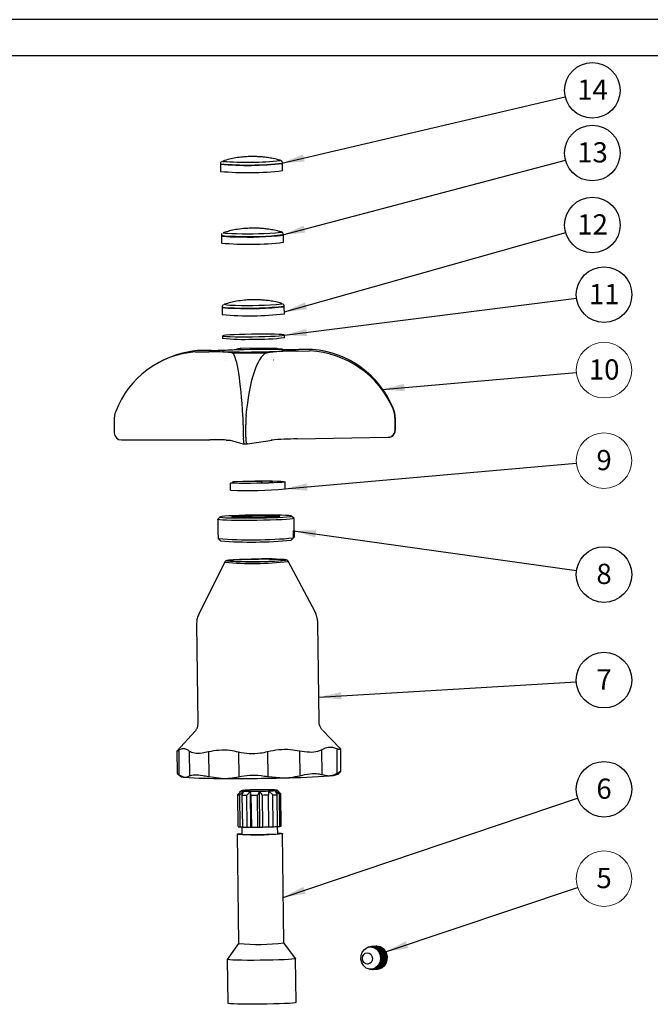
# Paper-space layout 'Sheet1' of a CAD drawing. Units: millimetres. Extents: x 6 to 320, y -9 to 206.
# Drawn here: x 112 to 178, y 103 to 206 of the extents above; entities that cross this region are included whole.
import ezdxf

# ---------------------------------------------------------------- set-up
doc = ezdxf.new("R2010")
doc.units = ezdxf.units.MM
doc.layers.add('ANNOTATIONS', color=7, linetype='Continuous')
doc.layers.add('BORDER', color=7, linetype='Continuous', lineweight=25)
doc.styles.add('SLDTEXTSTYLE0', font='TXT', dxfattribs={"width": 0.7})
doc.dimstyles.new('SLDDIMSTYLE0', dxfattribs={"dimtxt": 0.18, "dimasz": 2.350911, "dimexe": 0, "dimexo": 0.0625, "dimgap": 0, "dimtad": 0, "dimtih": 1, "dimtoh": 1, "dimdec": 0, "dimrnd": 1e-09, "dimzin": 0, "dimdsep": 46, "dimtxsty": 'Standard', "dimsah": 1, "dimcen": 0.09, "dimadec": 0, "dimazin": 0, "dimtfac": 2.350911, "dimtdec": 0, "dimtofl": 0, "dimtmove": 0, "dimatfit": 3, "dimfxl": 0, "dimfrac": 2, "dimtolj": 1, "dimtzin": 0, "dimarcsym": 0})

# ---------------------------------------------------------------- blocks, each defined once
blk = doc.blocks.new('SW_NOTE_0_4')
at = {"color": 0, "linetype": 'Continuous', "lineweight": 0}
blk.add_circle((2.9, 0.25), 2.91, dxfattribs=at)
at = {"color": 0, "linetype": 'Continuous', "lineweight": 0, "insert": (2.92, 1.38), "char_height": 2.117, "attachment_point": 2, "style": 'SLDTEXTSTYLE0'}
blk.add_mtext('10', dxfattribs=at)
blk = doc.blocks.new('SW_NOTE_0_5')
at = {"color": 0, "linetype": 'Continuous', "lineweight": 0}
blk.add_circle((2.9, 0.26), 2.91, dxfattribs=at)
at = {"color": 0, "linetype": 'Continuous', "lineweight": 0, "insert": (2.91, 1.38), "char_height": 2.12, "attachment_point": 2, "style": 'SLDTEXTSTYLE0'}
blk.add_mtext('9', dxfattribs=at)
blk = doc.blocks.new('SW_NOTE_0_8')
at = {"color": 0, "linetype": 'Continuous', "lineweight": 0}
blk.add_circle((2.76, 0.92), 2.91, dxfattribs=at)
at = {"color": 0, "linetype": 'Continuous', "lineweight": 0, "insert": (2.77, 2.05), "char_height": 2.12, "attachment_point": 2, "style": 'SLDTEXTSTYLE0'}
blk.add_mtext('5', dxfattribs=at)
blk = doc.blocks.new('SW_NOTE_0_11')
at = {"layer": 'ANNOTATIONS', "color": 0}
blk.add_circle((2.89, 0.37), 2.91, dxfattribs=at)
at = {"layer": 'ANNOTATIONS', "color": 0, "insert": (2.91, 1.49), "char_height": 2.117, "attachment_point": 2, "style": 'SLDTEXTSTYLE0'}
blk.add_mtext('11', dxfattribs=at)
blk = doc.blocks.new('SW_NOTE_0_12')
at = {"layer": 'ANNOTATIONS', "color": 0}
blk.add_circle((2.81, 0.74), 2.91, dxfattribs=at)
at = {"layer": 'ANNOTATIONS', "color": 0, "insert": (2.83, 1.87), "char_height": 2.117, "attachment_point": 2, "style": 'SLDTEXTSTYLE0'}
blk.add_mtext('13', dxfattribs=at)
blk = doc.blocks.new('SW_NOTE_0_13')
at = {"layer": 'ANNOTATIONS', "color": 0}
blk.add_circle((2.83, 0.66), 2.91, dxfattribs=at)
at = {"layer": 'ANNOTATIONS', "color": 0, "insert": (2.85, 1.79), "char_height": 2.117, "attachment_point": 2, "style": 'SLDTEXTSTYLE0'}
blk.add_mtext('14', dxfattribs=at)
blk = doc.blocks.new('SW_NOTE_0_14')
at = {"layer": 'ANNOTATIONS', "color": 0}
blk.add_circle((2.88, -0.41), 2.91, dxfattribs=at)
at = {"layer": 'ANNOTATIONS', "color": 0, "insert": (2.89, 0.72), "char_height": 2.12, "attachment_point": 2, "style": 'SLDTEXTSTYLE0'}
blk.add_mtext('8', dxfattribs=at)
blk = doc.blocks.new('SW_NOTE_0_15')
at = {"layer": 'ANNOTATIONS', "color": 0}
blk.add_circle((2.9, 0.17), 2.91, dxfattribs=at)
at = {"layer": 'ANNOTATIONS', "color": 0, "insert": (2.91, 1.3), "char_height": 2.12, "attachment_point": 2, "style": 'SLDTEXTSTYLE0'}
blk.add_mtext('7', dxfattribs=at)
blk = doc.blocks.new('SW_NOTE_0_16')
at = {"layer": 'ANNOTATIONS', "color": 0}
blk.add_circle((2.76, 0.93), 2.91, dxfattribs=at)
at = {"layer": 'ANNOTATIONS', "color": 0, "insert": (2.77, 2.05), "char_height": 2.12, "attachment_point": 2, "style": 'SLDTEXTSTYLE0'}
blk.add_mtext('6', dxfattribs=at)
blk = doc.blocks.new('SW_NOTE_0_17')
at = {"layer": 'ANNOTATIONS', "color": 0}
blk.add_circle((2.8, 0.79), 2.91, dxfattribs=at)
at = {"layer": 'ANNOTATIONS', "color": 0, "insert": (2.82, 1.91), "char_height": 2.117, "attachment_point": 2, "style": 'SLDTEXTSTYLE0'}
blk.add_mtext('12', dxfattribs=at)

psp = doc.layouts.new('Sheet1')

# ---------------------------------------------------------------- linework, layer by layer
at = {"color": 8, "linetype": 'Continuous', "lineweight": 25}
for p, q in [((132.75, 190.89), (132.76, 190.87)), ((132.76, 190.87), (132.78, 190.86)), ((139, 175.95), (139.02, 175.98)), ((130.21, 171.06), (130.22, 171.05)), ((140.75, 171.17), (140.76, 171.17)), ((142.11, 171.17), (142.12, 171.17)), ((150.86, 162.75), (150.86, 162.75)), ((136.87, 157.22), (136.87, 157.37))]:
    psp.add_line(p, q, dxfattribs=at)
at = {"color": 7, "linetype": 'Continuous', "lineweight": 25}
for p, q in [((139.04, 190.64), (139.04, 190.69)), ((139.05, 189.89), (139.04, 190.64)), ((132.54, 190.61), (132.54, 190.56)), ((132.54, 190.56), (132.55, 189.81)), ((138.93, 183.47), (138.91, 183.48)), ((132.64, 183.11), (132.64, 183.07)), ((132.64, 183.07), (132.65, 182.32)), ((132.86, 183.4), (132.84, 183.39)), ((139.14, 183.15), (139.14, 183.19)), ((139.15, 182.4), (139.14, 183.15)), ((132.73, 175.62), (132.73, 175.57)), ((132.73, 175.57), (132.74, 174.82)), ((139.23, 175.65), (139.23, 175.7)), ((139.24, 174.9), (139.23, 175.65)), ((132.77, 172.6), (132.77, 172.35)), ((139.27, 172.43), (139.27, 172.68)), ((130.14, 171.05), (130.14, 171.05)), ((131.61, 171.08), (130.21, 171.06)), ((131.62, 171.08), (130.22, 171.05)), ((131.61, 171.08), (131.62, 171.08)), ((134.61, 171.26), (134.23, 171.2)), ((134.34, 171.21), (134.23, 171.2)), ((134.72, 171.26), (134.34, 171.21)), ((134.72, 171.26), (134.61, 171.26)), ((134.72, 171.26), (134.61, 171.26)), ((138.22, 171.3), (134.72, 171.26)), ((138.22, 171.3), (134.72, 171.26)), ((138.4, 171.24), (138.22, 171.3)), ((138.62, 171.21), (138.44, 171.27)), ((142.11, 171.17), (140.75, 171.17)), ((142.12, 171.17), (140.76, 171.17)), ((142.19, 171.17), (142.19, 171.17)), ((129.96, 170.91), (131.32, 170.92)), ((133.68, 170.84), (133.86, 170.79)), ((137.35, 170.81), (133.85, 170.78)), ((133.86, 170.79), (137.36, 170.82)), ((137.36, 170.82), (137.74, 170.88)), ((140.46, 171), (141.86, 171.03)), ((126.09, 169.81), (125.95, 169.72)), ((150.63, 164.97), (150.65, 164.98)), ((150.85, 164.04), (150.83, 164.03)), ((150.83, 164.03), (150.84, 162.73)), ((150.86, 162.75), (150.85, 164.04)), ((150.86, 162.75), (150.85, 164.04)), ((150.85, 164.04), (150.85, 164.04)), ((121.4, 163.75), (121.42, 162.45)), ((134.93, 163.3), (134.94, 162.01)), ((135.21, 162.01), (135.2, 163.31)), ((140.58, 161.81), (150.11, 161.98)), ((150.46, 162.07), (150.48, 162.08)), ((150.84, 162.73), (150.86, 162.75)), ((122.17, 161.71), (131.43, 161.72)), ((133.57, 161.68), (134.78, 161.32)), ((135, 161.29), (135.28, 161.29)), ((135.28, 161.29), (135.28, 161.29)), ((135.38, 161.3), (137.96, 161.69)), ((133.59, 157.19), (136.6, 157.22)), ((133.6, 156.46), (133.59, 157.19)), ((136.87, 157.37), (133.86, 157.34)), ((133.86, 157.19), (133.86, 157.34)), ((137.93, 157.28), (138.02, 157.33)), ((139.34, 156.6), (139.33, 157.33)), ((132.51, 153.65), (132.26, 153.4)), ((140.25, 153.5), (140, 153.74)), ((132.26, 153.39), (132.27, 152.14)), ((140.27, 152.24), (140.26, 153.49)), ((132.28, 152.13), (132.29, 151.38)), ((140.21, 151.46), (140.2, 152.21)), ((140.26, 152.23), (140.27, 151.5)), ((132.54, 151.14), (132.29, 151.38)), ((140.21, 151.46), (139.96, 151.21)), ((132.99, 148.92), (130.31, 143.57)), ((142.45, 143.72), (139.63, 149.01)), ((130.04, 142.42), (130.17, 132.03)), ((142.87, 132.19), (142.74, 142.57)), ((129.85, 131.18), (128, 129.18)), ((145.08, 129.43), (143.22, 131.34)), ((127.97, 129.17), (128, 126.84)), ((128.17, 129.27), (128.2, 126.66)), ((129.28, 129.15), (129.31, 126.54)), ((131.28, 129.09), (131.32, 126.48)), ((134.43, 129.06), (134.46, 126.46)), ((137.48, 129.09), (137.52, 126.48)), ((140.83, 129.18), (140.86, 126.57)), ((143.14, 129.29), (143.17, 126.68)), ((144.72, 129.43), (144.75, 126.82)), ((145.17, 127.03), (145.15, 129.36)), ((128.06, 126.78), (128.35, 126.5)), ((144.83, 126.71), (145.14, 127.02)), ((128.2, 126.66), (128.76, 126.42)), ((131.32, 126.48), (132.89, 126.28)), ((137.52, 126.48), (139.19, 126.34)), ((143.17, 126.68), (143.96, 126.56)), ((134.74, 125), (134.35, 124.6)), ((134.37, 124.58), (134.74, 125)), ((134.74, 125), (134.54, 124.8)), ((135, 124.97), (134.56, 124.56)), ((134.83, 124.55), (135, 124.97)), ((135.7, 124.95), (135.32, 124.53)), ((135.78, 124.53), (135.7, 124.95)), ((135.74, 121.2), (135.7, 124.95)), ((136.64, 124.95), (136.43, 124.53)), ((136.95, 124.54), (136.64, 124.95)), ((136.68, 121.2), (136.64, 124.95)), ((137.57, 124.97), (137.59, 124.56)), ((138.03, 124.57), (137.57, 124.97)), ((138.25, 125.01), (138.49, 124.6)), ((138.73, 124.62), (138.25, 125.01)), ((138.55, 124.99), (138.48, 125.05)), ((138.49, 125.05), (138.88, 124.64)), ((138.87, 124.67), (138.49, 125.05)), ((134.39, 121.26), (134.35, 124.6)), ((134.41, 121.24), (134.37, 124.58)), ((134.6, 121.21), (134.56, 124.56)), ((134.88, 121.2), (134.83, 124.55)), ((135.36, 121.19), (135.32, 124.53)), ((135.82, 121.18), (135.78, 124.53)), ((136.47, 121.19), (136.43, 124.53)), ((136.99, 121.19), (136.95, 124.54)), ((137.63, 121.21), (137.59, 124.56)), ((138.07, 121.22), (138.03, 124.57)), ((138.53, 121.25), (138.49, 124.6)), ((138.77, 121.27), (138.73, 124.62)), ((138.92, 121.3), (138.88, 124.64)), ((134.39, 121.26), (134.41, 121.26)), ((134.6, 121.21), (134.88, 121.22)), ((134.78, 121.22), (134.79, 120.45)), ((135.36, 121.19), (135.74, 121.2)), ((135.74, 121.2), (135.82, 121.18)), ((136.47, 121.19), (136.68, 121.2)), ((136.68, 121.2), (136.99, 121.19)), ((137.63, 121.23), (138.07, 121.22)), ((138.54, 120.5), (138.53, 121.27)), ((138.53, 121.27), (138.77, 121.27)), ((134.28, 120.45), (134.43, 109.01)), ((139.19, 109.07), (139.05, 120.51)), ((134.43, 109.01), (133.26, 107.35)), ((140.4, 107.44), (139.19, 109.07)), ((148.3, 108.67), (148, 108.61)), ((148.25, 108.67), (148.24, 108.67)), ((148.38, 108.68), (148.29, 108.67)), ((148.33, 108.67), (148.32, 108.67)), ((148.46, 108.68), (148.36, 108.68)), ((148.41, 108.68), (148.4, 108.68)), ((148.54, 108.69), (148.44, 108.68)), ((148.49, 108.69), (148.48, 108.69)), ((148.61, 108.7), (148.52, 108.69)), ((148.56, 108.69), (148.56, 108.69)), ((148.69, 108.7), (148.6, 108.7)), ((148.64, 108.7), (148.63, 108.7)), ((148.77, 108.71), (148.68, 108.7)), ((148.72, 108.71), (148.71, 108.71)), ((148.85, 108.72), (148.75, 108.71)), ((148.8, 108.71), (148.79, 108.71)), ((148.93, 108.72), (148.83, 108.72)), ((148.87, 108.72), (148.87, 108.72)), ((133.26, 107.34), (133.32, 102.75)), ((140.46, 102.84), (140.4, 107.43)), ((148.38, 106.29), (148.23, 106.3)), ((148.44, 106.29), (148.45, 106.3)), ((148.52, 106.3), (148.53, 106.3)), ((148.6, 106.31), (148.6, 106.31)), ((148.67, 106.31), (148.68, 106.31)), ((148.75, 106.32), (148.76, 106.32)), ((148.83, 106.33), (148.84, 106.33)), ((148.91, 106.33), (148.92, 106.33)), ((148.99, 106.34), (148.99, 106.34)), ((149.06, 106.35), (149.07, 106.35))]:
    psp.add_line(p, q, dxfattribs=at)
at = {"color": 7, "linetype": 'Continuous', "lineweight": 25, "flags": 128}
for points in [[(132.77, 190.89), (132.76, 190.89), (132.75, 190.89)], [(138.83, 190.96), (138.82, 190.97), (138.81, 190.97)], [(132.95, 175.91), (132.95, 175.91), (132.93, 175.9)], [(139.02, 175.98), (139.02, 175.98), (139, 175.98)], [(135.9, 172.51), (136.56, 172.52), (137.19, 172.54), (137.78, 172.55), (138.29, 172.58), (138.71, 172.6), (139.02, 172.63), (139.21, 172.66), (139.27, 172.68), (139.19, 172.71), (138.98, 172.73), (138.66, 172.75), (138.22, 172.76), (137.69, 172.77), (137.1, 172.77), (136.46, 172.77), (135.8, 172.76), (135.15, 172.75), (134.54, 172.74), (133.99, 172.71), (133.52, 172.69), (133.15, 172.66), (132.9, 172.64), (132.78, 172.61), (132.79, 172.58), (132.93, 172.56), (133.2, 172.54), (133.58, 172.53), (134.07, 172.51), (134.63, 172.51), (135.25, 172.51), (135.9, 172.51)], [(135.8, 170.91), (136.45, 170.92), (137.08, 170.93), (137.68, 170.95), (138.21, 170.97), (138.66, 170.99), (139.01, 171.02), (139.24, 171.05), (139.35, 171.07), (139.34, 171.1), (139.19, 171.12), (138.93, 171.14), (138.55, 171.16), (138.08, 171.17), (137.53, 171.18), (136.92, 171.18), (136.28, 171.17), (135.63, 171.17), (134.99, 171.15), (134.39, 171.13), (133.86, 171.11), (133.41, 171.09), (133.07, 171.06), (132.83, 171.04), (132.72, 171.01), (132.74, 170.98), (132.88, 170.96), (133.15, 170.94), (133.52, 170.92), (134, 170.91), (134.55, 170.91), (135.16, 170.9), (135.8, 170.91)], [(138.44, 171.27), (138.37, 171.29), (138.22, 171.3)], [(133.86, 157.34), (134.34, 157.36), (134.89, 157.38), (135.51, 157.4), (136.15, 157.41), (136.79, 157.42), (137.42, 157.42), (137.98, 157.41), (138.48, 157.4), (138.87, 157.39), (139.15, 157.37), (139.3, 157.34), (139.33, 157.32), (139.21, 157.29), (138.97, 157.26), (138.61, 157.24), (138.14, 157.22), (137.6, 157.2), (136.99, 157.18), (136.35, 157.17), (135.7, 157.16), (135.08, 157.16), (134.5, 157.16), (134, 157.17), (133.59, 157.19)], [(136.5, 153.84), (135.8, 153.83), (135.13, 153.82), (134.49, 153.8), (133.91, 153.78), (133.41, 153.75), (133.01, 153.72), (132.72, 153.7), (132.55, 153.67), (132.51, 153.64), (132.59, 153.61), (132.8, 153.59), (133.12, 153.57), (133.55, 153.55), (134.08, 153.54), (134.68, 153.54), (135.33, 153.54), (136.01, 153.54), (136.7, 153.55), (137.38, 153.56), (138.02, 153.58), (138.6, 153.6), (139.09, 153.63), (139.5, 153.66), (139.79, 153.68), (139.96, 153.71), (140, 153.74), (139.92, 153.77), (139.71, 153.79), (139.39, 153.81), (138.95, 153.83), (138.43, 153.84), (137.83, 153.84), (137.18, 153.84), (136.5, 153.84)], [(136.41, 153.79), (136.97, 153.79), (137.48, 153.79), (137.94, 153.78), (138.3, 153.77), (138.57, 153.76), (138.72, 153.74), (138.75, 153.71), (138.65, 153.69), (138.43, 153.67), (138.1, 153.65), (137.68, 153.63), (137.19, 153.61), (136.65, 153.6), (136.09, 153.59), (135.54, 153.59), (135.03, 153.59), (134.57, 153.6), (134.2, 153.61), (133.94, 153.62), (133.79, 153.64), (133.76, 153.67), (133.86, 153.69), (134.08, 153.71), (134.4, 153.73), (134.82, 153.75), (135.32, 153.77), (135.86, 153.78), (136.41, 153.79)], [(140.25, 153.5), (140.23, 153.47), (140.09, 153.44), (139.83, 153.41), (139.45, 153.38), (138.96, 153.36), (138.39, 153.33), (137.76, 153.31), (137.07, 153.3), (136.36, 153.28), (135.64, 153.28), (134.95, 153.28), (134.29, 153.28), (133.7, 153.29), (133.19, 153.3), (132.78, 153.32), (132.49, 153.34), (132.31, 153.37), (132.26, 153.39), (132.26, 153.4)], [(132.27, 152.14), (132.27, 152.14), (132.28, 152.13)], [(140.2, 152.21), (140.22, 152.22), (140.24, 152.22), (140.25, 152.23), (140.26, 152.23), (140.27, 152.24), (140.27, 152.24), (140.27, 152.24)], [(136.52, 149.21), (135.9, 149.2), (135.3, 149.19), (134.75, 149.17), (134.27, 149.15), (133.89, 149.13), (133.62, 149.1), (133.48, 149.08), (133.47, 149.05), (133.59, 149.03), (133.84, 149.01), (134.2, 149), (134.67, 148.99), (135.21, 148.98), (135.8, 148.98), (136.41, 148.99), (137.02, 149), (137.6, 149.01), (138.12, 149.03), (138.55, 149.06), (138.88, 149.08), (139.09, 149.11), (139.16, 149.13), (139.11, 149.15), (138.92, 149.18), (138.61, 149.19), (138.2, 149.21), (137.69, 149.21), (137.12, 149.22), (136.52, 149.21)], [(138.54, 120.56), (138.64, 120.55), (138.89, 120.54), (139.03, 120.52), (139.04, 120.5), (138.92, 120.47), (138.68, 120.45), (138.33, 120.43), (137.89, 120.41), (137.38, 120.4), (136.84, 120.39), (136.29, 120.38), (135.75, 120.38), (135.27, 120.38), (134.86, 120.39), (134.55, 120.41), (134.36, 120.43), (134.29, 120.45), (134.34, 120.47), (134.52, 120.49), (134.79, 120.51)], [(148.24, 108.65), (148.57, 108.59), (148.88, 108.41), (149.12, 108.13), (149.26, 107.78), (149.3, 107.4), (149.23, 107.02), (149.06, 106.69), (148.8, 106.45), (148.49, 106.32), (148.15, 106.32), (147.82, 106.43), (147.55, 106.67), (147.36, 106.99), (147.26, 107.36), (147.28, 107.75), (147.4, 108.1), (147.62, 108.39), (147.91, 108.58), (148.24, 108.65)], [(148.04, 108.62), (148.13, 108.65), (148.2, 108.66)], [(148.19, 106.31), (148.21, 106.3), (148.55, 106.31), (148.87, 106.44), (149.13, 106.69), (149.31, 107.02), (149.38, 107.4), (149.34, 107.79), (149.19, 108.15), (148.95, 108.43), (148.64, 108.61), (148.3, 108.67), (148.3, 108.67)], [(148.25, 108.67), (148.48, 108.66), (148.81, 108.54), (149.09, 108.3), (149.29, 107.98), (149.38, 107.6), (149.37, 107.21), (149.24, 106.85), (149.02, 106.55), (148.72, 106.36), (148.45, 106.3)], [(148.33, 108.67), (148.56, 108.66), (148.89, 108.54), (149.17, 108.31), (149.36, 107.98), (149.46, 107.6), (149.44, 107.21), (149.32, 106.85), (149.1, 106.56), (148.8, 106.37), (148.53, 106.3)], [(148.48, 106.3), (148.63, 106.32), (148.95, 106.45), (149.21, 106.7), (149.39, 107.03), (149.46, 107.41), (149.42, 107.8), (149.27, 108.15), (149.03, 108.44), (148.72, 108.62), (148.38, 108.68)], [(148.41, 108.68), (148.64, 108.67), (148.97, 108.55), (149.24, 108.31), (149.44, 107.99), (149.54, 107.61), (149.52, 107.22), (149.4, 106.86), (149.17, 106.57), (148.88, 106.38), (148.6, 106.31)], [(148.56, 106.31), (148.71, 106.32), (149.03, 106.46), (149.29, 106.7), (149.47, 107.03), (149.54, 107.41), (149.5, 107.8), (149.35, 108.16), (149.11, 108.44), (148.8, 108.63), (148.46, 108.68)], [(148.49, 108.69), (148.72, 108.68), (149.04, 108.56), (149.32, 108.32), (149.52, 108), (149.62, 107.62), (149.6, 107.23), (149.47, 106.87), (149.25, 106.57), (148.96, 106.38), (148.68, 106.31)], [(148.64, 106.31), (148.79, 106.33), (149.11, 106.46), (149.37, 106.71), (149.54, 107.04), (149.61, 107.42), (149.57, 107.81), (149.42, 108.17), (149.18, 108.45), (148.88, 108.63), (148.54, 108.69)], [(148.56, 108.69), (148.79, 108.68), (149.12, 108.56), (149.4, 108.33), (149.6, 108), (149.69, 107.62), (149.68, 107.23), (149.55, 106.87), (149.33, 106.58), (149.04, 106.39), (148.76, 106.32)], [(148.72, 106.32), (148.86, 106.34), (149.18, 106.47), (149.45, 106.71), (149.62, 107.05), (149.69, 107.43), (149.65, 107.82), (149.5, 108.17), (149.26, 108.46), (148.95, 108.64), (148.61, 108.7)], [(148.64, 108.7), (148.87, 108.69), (149.2, 108.57), (149.48, 108.33), (149.67, 108.01), (149.77, 107.63), (149.76, 107.24), (149.63, 106.88), (149.41, 106.59), (149.11, 106.39), (148.84, 106.33)], [(148.79, 106.32), (148.94, 106.34), (149.26, 106.48), (149.52, 106.72), (149.7, 107.05), (149.77, 107.43), (149.73, 107.82), (149.58, 108.18), (149.34, 108.46), (149.03, 108.64), (148.69, 108.7)], [(148.72, 108.71), (148.95, 108.7), (149.28, 108.58), (149.55, 108.34), (149.75, 108.02), (149.85, 107.64), (149.83, 107.25), (149.71, 106.89), (149.49, 106.59), (149.19, 106.4), (148.92, 106.33)], [(148.87, 106.33), (149.02, 106.35), (149.34, 106.48), (149.6, 106.73), (149.78, 107.06), (149.85, 107.44), (149.81, 107.83), (149.66, 108.19), (149.42, 108.47), (149.11, 108.65), (148.77, 108.71)], [(148.8, 108.71), (149.03, 108.7), (149.35, 108.58), (149.63, 108.35), (149.83, 108.02), (149.93, 107.64), (149.91, 107.25), (149.79, 106.89), (149.56, 106.6), (149.27, 106.41), (148.99, 106.34)], [(148.95, 106.34), (149.1, 106.36), (149.42, 106.49), (149.68, 106.73), (149.85, 107.07), (149.93, 107.45), (149.89, 107.84), (149.74, 108.19), (149.49, 108.48), (149.19, 108.66), (148.85, 108.72)], [(148.87, 108.72), (149.11, 108.71), (149.43, 108.59), (149.71, 108.35), (149.91, 108.03), (150, 107.65), (149.99, 107.26), (149.86, 106.9), (149.64, 106.61), (149.35, 106.41), (149.07, 106.35)], [(149.03, 106.34), (149.18, 106.36), (149.49, 106.5), (149.76, 106.74), (149.93, 107.07), (150, 107.45), (149.96, 107.84), (149.81, 108.2), (149.57, 108.48), (149.27, 108.66), (148.93, 108.72)], [(140.4, 107.44), (140.39, 107.42), (140.27, 107.39), (140.03, 107.37), (139.67, 107.34), (139.21, 107.31), (138.66, 107.29), (138.05, 107.27), (137.39, 107.26), (136.71, 107.25), (136.04, 107.24), (135.39, 107.24), (134.8, 107.25), (134.28, 107.26), (133.85, 107.27), (133.53, 107.29), (133.33, 107.32), (133.26, 107.34), (133.26, 107.35)], [(147.96, 106.85), (147.76, 106.89), (147.58, 107.02), (147.46, 107.21), (147.42, 107.44), (147.45, 107.67), (147.55, 107.87), (147.72, 108), (147.92, 108.05), (148.12, 108.01), (148.29, 107.88), (148.41, 107.69), (148.46, 107.46), (148.43, 107.23), (148.32, 107.03), (148.16, 106.9), (147.96, 106.85)], [(140.46, 102.84), (140.45, 102.83), (140.33, 102.8), (140.09, 102.77), (139.73, 102.74), (139.26, 102.72), (138.72, 102.69), (138.1, 102.68), (137.45, 102.66), (136.77, 102.65), (136.09, 102.65), (135.45, 102.65), (134.86, 102.65), (134.34, 102.66), (133.91, 102.68), (133.59, 102.7), (133.39, 102.72), (133.32, 102.75), (133.32, 102.75)]]:
    psp.add_lwpolyline(points, dxfattribs=at)
at = {"color": 8, "linetype": 'Continuous', "lineweight": 25, "flags": 128}
for points in [[(138.82, 190.94), (138.82, 190.94), (138.83, 190.96)], [(138.88, 183.44), (138.93, 183.46), (138.93, 183.47)], [(132.84, 183.39), (132.84, 183.39), (132.87, 183.37), (133.04, 183.34), (133.33, 183.33), (133.74, 183.31), (134.23, 183.3)], [(138.63, 171.21), (138.54, 171.23), (138.4, 171.24)], [(136.53, 149.22), (135.91, 149.21), (135.3, 149.2), (134.73, 149.18), (134.23, 149.16), (133.81, 149.14), (133.49, 149.11), (133.29, 149.09), (133.21, 149.06), (133.22, 149.05)]]:
    psp.add_lwpolyline(points, dxfattribs=at)
at = {"color": 8, "linetype": 'Continuous', "lineweight": 25}
for centre, radius, start, end in [((135.41, 221.08), 30.61, 264.6214, 276.8101), ((133.83, 190.56), 7.54, 260.8984, 272.2831), ((135.59, 213.79), 30.8, 267.2751, 276.6039), ((133.74, 181.09), 5.57, 259.5603, 272.7759), ((133.83, 179.93), 4.13, 257.4522, 274.1219), ((135.55, 209.08), 33.58, 267.3639, 276.2866), ((139.07, 175.5), 4.31, 261.051, 269.1533), ((137.37, 161.85), 2.43, 176.3156, 193.4169), ((137.64, 161.85), 2.43, 176.3156, 193.4169), ((150.1, 162.72), 0.747, 299.0927, 0.7673), ((150.12, 162.74), 0.747, 299.0927, 0.7673), ((135.93, 179.97), 31.19, 264.6042, 276.8229), ((137.5, 134.61), 14.65, 82.5263, 93.774)]:
    psp.add_arc(centre, radius, start, end, dxfattribs=at)
at = {"color": 7, "linetype": 'Continuous', "lineweight": 25}
for centre, radius, start, end in [((135.39, 223.3), 32.86, 265.0381, 276.389), ((135.32, 226.46), 35.69, 265.9273, 275.6315), ((135.42, 220.3), 30.62, 264.6208, 276.8063), ((135.39, 223.01), 39.73, 268.3296, 275.0379), ((133.83, 190.53), 7.56, 260.9215, 272.2713), ((135.52, 212.94), 30.76, 264.6485, 276.7787), ((135.6, 213.7), 30.76, 267.2696, 276.6129), ((133.74, 181.06), 5.58, 259.5772, 272.7666), ((135.55, 209.01), 33.56, 267.3617, 276.2905), ((135.56, 210.42), 34.64, 267.6229, 275.7011), ((135.61, 205.33), 30.64, 264.6243, 276.8028), ((134.86, 190.87), 18.64, 263.5575, 273.2072), ((136.51, 193.84), 21.59, 268.4081, 277.3591), ((131.56, 201.64), 30.56, 270.1045, 275.2109), ((140.5, 213.42), 42.26, 267.9767, 270.3447), ((131.88, 152.1), 18.82, 84.5263, 91.6968), ((140.51, 140.44), 30.56, 90.1045, 95.2109), ((122.17, 162.46), 0.75, 180.7136, 270.0866), ((140.63, 131.25), 30.56, 90.1045, 95.2109), ((150.1, 162.73), 0.75, 270.9994, 299.0565), ((150.11, 162.74), 0.75, 299.0565, 0.7136), ((131.67, 117.81), 43.91, 88.0278, 90.3011), ((135, 162.04), 0.75, 253.5311, 270.5497), ((135.27, 162.04), 0.75, 270.5497, 278.738), ((136.79, 167.42), 10.21, 268.8991, 276.4163), ((137.25, 151.41), 5.97, 82.5546, 93.6685), ((135.58, 193.44), 37.03, 266.9299, 275.83), ((135.77, 199.7), 48.45, 265.878, 275.2558), ((135.82, 195.25), 44.23, 265.7572, 275.3765), ((135.9, 182.53), 33.58, 265.4265, 275.9954), ((128.77, 127.51), 1.09, 247.3573, 269.6655), ((132.6, 180.12), 53.84, 265.9117, 270.3115), ((134.13, 325.39), 199.11, 269.6436, 271.4558), ((137.64, 211.28), 84.95, 271.0456, 274.2698), ((143.95, 129.36), 2.79, 270.2972, 288.4517), ((134.95, 124.47), 0.572, 87.3667, 111.6904), ((134.97, 125.77), 0.809, 253.3157, 272.2945), ((136.14, 109.42), 15.66, 91.7865, 94.2642), ((135.79, 141.98), 17.03, 267.3545, 269.6962), ((137.1, 83.45), 41.65, 90.7074, 91.9922), ((136.06, 167.54), 42.59, 269.5107, 270.7765), ((137.16, 82.51), 42.59, 89.5108, 90.7765), ((136.12, 166.6), 41.65, 270.7074, 271.9922), ((137.43, 108.07), 17.03, 87.3544, 89.6962), ((137.08, 140.63), 15.66, 271.7865, 274.2642), ((138.25, 124.27), 0.809, 73.3157, 92.2946), ((138.27, 125.58), 0.572, 267.3666, 291.6905), ((134.62, 125.93), 1.37, 259.2613, 267.3883), ((135.62, 146.84), 22.31, 267.9815, 269.2285), ((135.93, 177.68), 53.15, 269.8388, 270.5369), ((136.04, 174.99), 50.45, 271.0337, 271.7565), ((137.26, 142.92), 18.37, 272.4028, 273.8227), ((138.69, 125.27), 0.655, 273.5264, 286.9867), ((134.66, 122.58), 1.37, 259.2613, 267.3883), ((135.66, 143.49), 22.31, 267.9815, 269.2285), ((135.97, 174.33), 53.15, 269.8388, 270.5369), ((136.08, 171.64), 50.45, 271.0337, 271.7565), ((137.3, 139.58), 18.37, 272.4028, 273.8227), ((138.73, 121.92), 0.655, 273.5264, 286.9867), ((136.45, 137.78), 17.41, 264.5304, 276.8967), ((136.54, 130.9), 21.99, 264.4949, 276.9322), ((148.81, 107.52), 1.23, 311.0732, 58.3896)]:
    psp.add_arc(centre, radius, start, end, dxfattribs=at)
for centre, major_axis, ratio, start_param, end_param in [((131.01, 161.1), (9.92, 1.97), 0.987639, 1.463339, 1.885775), ((130.23, 170.06), (0.978, -0.214), 0.998006, 1.798028, 1.871698), ((134.73, 170.26), (-0.008, 1), 0.122815, 6.249152, 6.322822), ((138.23, 170.3), (-0.012, 1), 0.022312, 6.248861, 6.322531), ((142.12, 170.17), (-0.362, 0.932), 0.99266, 5.849493, 5.923163), ((141.59, 161.2), (-2.97, 9.56), 0.98155, 4.804429, 5.915605), ((130.74, 160.95), (-2.97, 9.56), 0.98155, 6.062945, 7.174121), ((129.77, 169.88), (-0.074, 0.239), 0.980309, 5.991908, 6.065577), ((129.98, 169.91), (-0.362, 0.932), 0.99266, 5.923163, 5.996832), ((133.12, 169.77), (-0.004, 0.25), 0.128435, 6.169091, 6.242761), ((133.87, 169.79), (-0.012, 1), 0.022312, 0.039346, 0.113015), ((133.89, 160.84), (-0.17, 10), 0.113361, 5.058108, 6.169284), ((137.66, 160.88), (-0.02, 10), 0.258481, 0.115089, 1.226265), ((137.37, 169.82), (-0.008, 1), 0.122815, 0.039637, 0.113306), ((138.09, 169.82), (0, 0.25), 0.273553, 0.041732, 0.115402), ((141.87, 170.03), (0.978, -0.214), 0.998006, 1.724358, 1.798028), ((141.31, 161.05), (9.92, 1.97), 0.987639, 0.204823, 1.315999), ((141.97, 170), (0.248, 0.051), 0.98643, 1.310248, 1.383918), ((148.31, 163.99), (2.48, 0.42), 0.991267, 6.12925, 6.5152), ((148.38, 164.03), (-0.77, 2.38), 0.98527, 4.407762, 4.793713), ((123.87, 163.76), (-0.77, 2.38), 0.98527, 0.880219, 1.266169), ((134.76, 163.4), (-0.04, 2.5), 0.068139, 4.67262, 5.05857), ((135.73, 163.41), (-0.01, 2.5), 0.213262, 1.225475, 1.611425)]:
    psp.add_ellipse(centre, major_axis=major_axis, ratio=ratio, start_param=start_param, end_param=end_param, dxfattribs=at)
for points, knots in [([(132.66, 190.84), (132.65, 190.83), (132.63, 190.82), (132.58, 190.75), (132.54, 190.67), (132.55, 190.62), (132.55, 190.6)], [0, 0, 0, 0, 0.117527, 0.464751, 0.836619, 1, 1, 1, 1]), ([(138.8, 190.97), (138.78, 190.98), (138.54, 191.05), (138.1, 191.15), (137.5, 191.26), (136.96, 191.32), (136.49, 191.35), (136, 191.37), (135.45, 191.36), (134.82, 191.32), (134.16, 191.23), (133.47, 191.1), (133.02, 190.96), (132.79, 190.89)], [0, 0, 0, 0, 0.009837, 0.12044, 0.221226, 0.310575, 0.387369, 0.45426, 0.553481, 0.655399, 0.766566, 0.880324, 1, 1, 1, 1]), ([(139.04, 190.69), (139.04, 190.72), (139.04, 190.77), (138.99, 190.85), (138.94, 190.9), (138.92, 190.92), (138.91, 190.93)], [0, 0, 0, 0, 0.222983, 0.541219, 0.819456, 1, 1, 1, 1]), ([(138.86, 183.49), (138.8, 183.5), (138.54, 183.58), (138.07, 183.68), (137.48, 183.78), (136.96, 183.84), (136.49, 183.86), (136.04, 183.87), (135.52, 183.86), (134.88, 183.82), (134.19, 183.73), (133.5, 183.59), (133.09, 183.46), (132.89, 183.4)], [0, 0, 0, 0, 0.027484, 0.137112, 0.236518, 0.324094, 0.398999, 0.466464, 0.552135, 0.652338, 0.788666, 0.896605, 1, 1, 1, 1]), ([(139.13, 183.19), (139.13, 183.2), (139.14, 183.24), (139.11, 183.32), (139.06, 183.39), (139.01, 183.43), (138.99, 183.44), (138.98, 183.44)], [0, 0, 0, 0, 0.088995, 0.401204, 0.659167, 0.899949, 1, 1, 1, 1]), ([(132.73, 183.32), (132.72, 183.31), (132.68, 183.28), (132.64, 183.21), (132.64, 183.15), (132.64, 183.12)], [0, 0, 0, 0, 0.216166, 0.668251, 1, 1, 1, 1]), ([(138.97, 175.98), (138.91, 176), (138.64, 176.09), (138.17, 176.19), (137.58, 176.29), (137.05, 176.34), (136.59, 176.37), (136.13, 176.38), (135.62, 176.37), (134.98, 176.33), (134.29, 176.23), (133.6, 176.1), (133.18, 175.97), (132.97, 175.9)], [0, 0, 0, 0, 0.030887, 0.139819, 0.238608, 0.325657, 0.40012, 0.467098, 0.552172, 0.651007, 0.785851, 0.89238, 1, 1, 1, 1]), ([(132.86, 175.86), (132.86, 175.86), (132.84, 175.85), (132.79, 175.81), (132.74, 175.72), (132.74, 175.66), (132.73, 175.63)], [0, 0, 0, 0, 0.0380731, 0.3634248, 0.7111383, 1, 1, 1, 1]), ([(139.23, 175.7), (139.23, 175.7), (139.23, 175.75), (139.2, 175.82), (139.15, 175.9), (139.11, 175.93), (139.09, 175.94), (139.09, 175.94)], [0, 0, 0, 0, 0.0754036, 0.4117711, 0.6883286, 0.9454506, 1, 1, 1, 1]), ([(130.21, 171.06), (130.21, 171.06), (130.18, 171.05), (130.16, 171.05), (130.14, 171.05)], [0, 0, 0, 0, 0.250057, 1, 1, 1, 1]), ([(139.05, 171.19), (138.95, 171.2), (138.76, 171.21), (138.63, 171.22), (138.57, 171.23), (138.58, 171.22), (138.59, 171.22)], [0, 0, 0, 0, 0.40358, 0.747108, 0.966578, 1, 1, 1, 1]), ([(142.19, 171.17), (142.19, 171.17), (142.16, 171.17), (142.14, 171.17), (142.12, 171.17)], [0, 0, 0, 0, 0.249906, 1, 1, 1, 1]), ([(133.14, 161.7), (133.24, 161.69), (133.42, 161.69), (133.55, 161.67), (133.57, 161.67), (133.58, 161.67)], [0, 0, 0, 0, 0.512189, 0.9425, 1, 1, 1, 1]), ([(136.53, 149.22), (136.43, 149.22), (136.13, 149.22), (135.63, 149.21), (135.07, 149.19), (134.54, 149.18), (134.08, 149.16), (133.7, 149.13), (133.41, 149.11), (133.25, 149.08), (133.16, 149.07), (133.08, 149.03), (133.02, 148.98), (133, 148.94), (133, 148.92)], [0, 0, 0, 0, 0.0604988, 0.1759547, 0.291555, 0.4072164, 0.5230119, 0.6390894, 0.7558445, 0.8747935, 0.9404785, 0.9663613, 0.9892291, 1, 1, 1, 1]), ([(139.62, 149.03), (139.6, 149.05), (139.57, 149.08), (139.52, 149.12), (139.47, 149.14), (139.41, 149.15), (139.3, 149.17), (139.09, 149.19), (138.76, 149.2), (138.33, 149.22), (137.83, 149.22), (137.29, 149.23), (136.84, 149.22), (136.59, 149.22), (136.53, 149.22)], [0, 0, 0, 0, 0.018297, 0.037969, 0.062128, 0.105788, 0.19229, 0.318012, 0.451471, 0.580591, 0.708655, 0.836351, 0.963893, 1, 1, 1, 1]), ([(130.33, 143.59), (130.3, 143.52), (130.18, 143.31), (130.07, 142.92), (130.05, 142.59), (130.04, 142.42)], [0, 0, 0, 0, 0.187103, 0.596234, 1, 1, 1, 1]), ([(142.73, 142.57), (142.73, 142.65), (142.74, 142.9), (142.63, 143.3), (142.52, 143.62), (142.44, 143.75), (142.44, 143.75)], [0, 0, 0, 0, 0.195011, 0.613704, 0.999781, 1, 1, 1, 1]), ([(130.16, 132.03), (130.16, 131.97), (130.17, 131.8), (130.08, 131.53), (129.97, 131.32), (129.89, 131.23), (129.87, 131.21)], [0, 0, 0, 0, 0.193866, 0.574657, 0.906354, 1, 1, 1, 1]), ([(143.2, 131.36), (143.2, 131.37), (143.12, 131.44), (143, 131.64), (142.89, 131.92), (142.88, 132.11), (142.88, 132.19)], [0, 0, 0, 0, 0.018827, 0.370662, 0.745097, 1, 1, 1, 1]), ([(128.01, 129.17), (128, 129.17), (127.97, 129.15), (128.1, 129.23), (128.17, 129.27)], [0, 0, 0, 0, 0.388253, 1, 1, 1, 1]), ([(128.17, 129.27), (128.3, 129.33), (128.56, 129.45), (128.94, 129.39), (129.18, 129.23), (129.28, 129.15)], [0, 0, 0, 0, 0.353345, 0.715477, 1, 1, 1, 1]), ([(129.28, 129.15), (129.44, 129.07), (129.75, 128.91), (130.51, 128.93), (131.06, 129.04), (131.28, 129.09)], [0, 0, 0, 0, 0.376403, 0.753204, 1, 1, 1, 1]), ([(131.28, 129.09), (131.65, 129.16), (132.4, 129.3), (133.46, 129.27), (134.13, 129.13), (134.43, 129.06)], [0, 0, 0, 0, 0.353346, 0.715477, 1, 1, 1, 1]), ([(134.43, 129.06), (134.8, 129), (135.53, 128.86), (136.62, 128.9), (137.24, 129.04), (137.48, 129.09)], [0, 0, 0, 0, 0.376402, 0.753204, 1, 1, 1, 1]), ([(137.48, 129.09), (137.87, 129.18), (138.66, 129.34), (139.8, 129.35), (140.51, 129.23), (140.83, 129.18)], [0, 0, 0, 0, 0.353346, 0.715477, 1, 1, 1, 1]), ([(140.83, 129.18), (141.19, 129.12), (141.91, 129.01), (142.69, 129.08), (143.01, 129.23), (143.14, 129.29)], [0, 0, 0, 0, 0.376402, 0.753204, 1, 1, 1, 1]), ([(143.14, 129.29), (143.32, 129.38), (143.7, 129.56), (144.23, 129.58), (144.57, 129.48), (144.72, 129.43)], [0, 0, 0, 0, 0.353345, 0.715477, 1, 1, 1, 1]), ([(144.72, 129.43), (144.86, 129.38), (145.15, 129.28), (145.19, 129.32), (145.09, 129.42), (145.08, 129.43)], [0, 0, 0, 0, 0.470562, 0.941623, 1, 1, 1, 1]), ([(128.04, 126.84), (128.03, 126.84), (128, 126.82), (128.13, 126.72), (128.2, 126.66)], [0, 0, 0, 0, 0.41732, 1, 1, 1, 1]), ([(140.86, 126.57), (141.22, 126.65), (141.95, 126.8), (142.73, 126.8), (143.05, 126.71), (143.17, 126.68)], [0, 0, 0, 0, 0.380901, 0.762163, 1, 1, 1, 1]), ([(143.96, 126.56), (144.07, 126.58), (144.34, 126.62), (144.6, 126.74), (144.75, 126.82)], [0, 0, 0, 0, 0.413088, 1, 1, 1, 1]), ([(144.75, 126.82), (144.91, 126.91), (145.16, 127.05), (145.14, 127.03), (145.13, 127.03)], [0, 0, 0, 0, 0.644517, 1, 1, 1, 1]), ([(128.76, 126.42), (128.84, 126.41), (129.02, 126.41), (129.21, 126.49), (129.31, 126.54)], [0, 0, 0, 0, 0.4130894, 1, 1, 1, 1]), ([(129.31, 126.54), (129.47, 126.6), (129.78, 126.7), (130.55, 126.64), (131.1, 126.52), (131.32, 126.48)], [0, 0, 0, 0, 0.380901, 0.762164, 1, 1, 1, 1]), ([(132.89, 126.28), (133.11, 126.29), (133.64, 126.29), (134.16, 126.4), (134.46, 126.46)], [0, 0, 0, 0, 0.413089, 1, 1, 1, 1]), ([(134.46, 126.46), (134.83, 126.52), (135.57, 126.65), (136.66, 126.62), (137.28, 126.52), (137.52, 126.48)], [0, 0, 0, 0, 0.380901, 0.762164, 1, 1, 1, 1]), ([(139.19, 126.34), (139.42, 126.35), (139.98, 126.38), (140.53, 126.5), (140.86, 126.57)], [0, 0, 0, 0, 0.413089, 1, 1, 1, 1])]:
    psp.add_open_spline(points, degree=3, knots=knots, dxfattribs=at)
at = {"layer": 'BORDER'}
for p, q in [((292.52, 205.69), (5.52, 205.69)), ((288.72, 201.89), (9.32, 201.89))]:
    psp.add_line(p, q, dxfattribs=at)

# ---------------------------------------------------------------- block references
at = {"color": 7, "linetype": 'Continuous', "lineweight": 0}
for name, p in [('SW_NOTE_0_4', (169.82, 168.76)), ('SW_NOTE_0_5', (169.82, 159.28)), ('SW_NOTE_0_8', (169.96, 114.87))]:
    psp.add_blockref(name, p, dxfattribs=at)
at = {"layer": 'ANNOTATIONS'}
for name, p in [('SW_NOTE_0_13', (168.67, 197.63)), ('SW_NOTE_0_12', (168.69, 190.99)), ('SW_NOTE_0_11', (169.84, 176.54)), ('SW_NOTE_0_14', (169.84, 148.03)), ('SW_NOTE_0_15', (169.82, 136.4))]:
    psp.add_blockref(name, p, dxfattribs=at)
at = {"layer": 'ANNOTATIONS', "color": 7}
for name, p in [('SW_NOTE_0_17', (168.71, 183.41)), ('SW_NOTE_0_16', (169.96, 124.22))]:
    psp.add_blockref(name, p, dxfattribs=at)

# ---------------------------------------------------------------- leaders
at = {"color": 7, "linetype": 'Continuous', "lineweight": 0}
for points in [[(149.47, 166.99), (169.82, 168.76)], [(139.27, 156.58), (169.82, 159.28)], [(149.85, 108.14), (169.96, 114.87)]]:
    psp.add_leader(points, dimstyle='SLDDIMSTYLE0', dxfattribs=at)
at = {"layer": 'ANNOTATIONS'}
for points in [[(138.99, 190.68), (168.67, 197.63)], [(139.08, 183.17), (168.69, 190.99)], [(139.26, 172.67), (169.84, 176.54)], [(140.2, 152.21), (169.84, 148.03)], [(142.84, 134.79), (169.82, 136.4)]]:
    psp.add_leader(points, dimstyle='SLDDIMSTYLE0', dxfattribs=at)
at = {"layer": 'ANNOTATIONS', "color": 7}
for points in [[(139.24, 175.11), (168.71, 183.41)], [(139.13, 113.84), (169.96, 124.22)]]:
    psp.add_leader(points, dimstyle='SLDDIMSTYLE0', dxfattribs=at)

doc.saveas('drawing.dxf')
